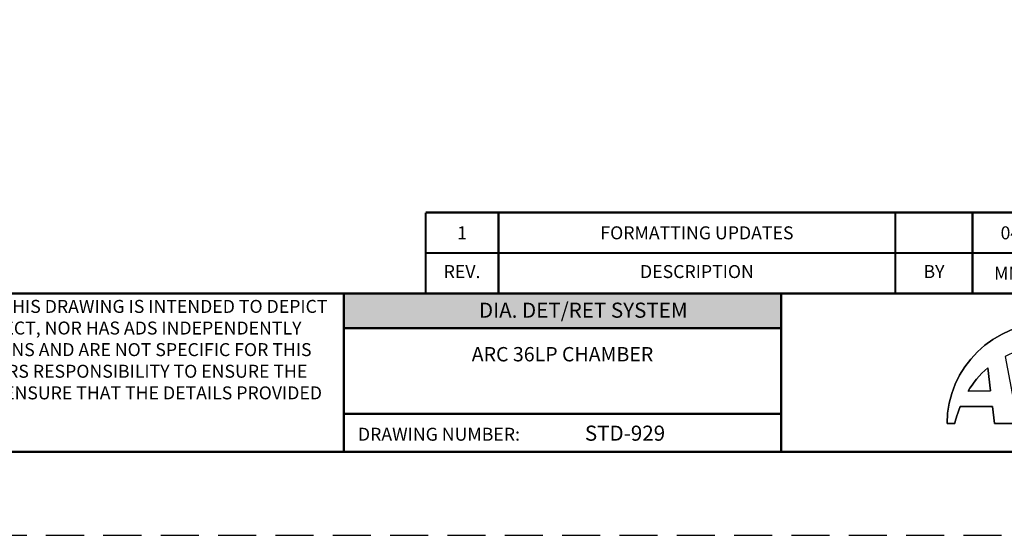
# Model space of a CAD drawing. Units: inches. Extents: x 0 to 176, y 0 to 136.
# Drawn here: x 74 to 139, y 0 to 34 of the extents above; entities that cross this region are included whole.
import ezdxf
from ezdxf.enums import TextEntityAlignment as Align

# ---------------------------------------------------------------- set-up
doc = ezdxf.new("R2010")
doc.units = ezdxf.units.IN
doc.header["$LTSCALE"] = 16
doc.header["$MEASUREMENT"] = 0
doc.linetypes.add('DASHED2', pattern=[0.375, 0.25, -0.125])
for name, color, linetype in [('border', 7, 'Continuous'), ('dim', 1, 'Continuous'), ('pipe', 7, 'Continuous'), ('TEXT', 7, 'Continuous')]:
    doc.layers.add(name, color=color, linetype=linetype)
doc.layers.add('window', color=2, linetype='DASHED2', plot=False)
doc.styles.add('ROMANS', font='romans.shx')
doc.styles.add('ROMANT', font='romant.shx')
doc.styles.get("Standard").update_dxf_attribs({"font": 'arial.ttf'})

# ---------------------------------------------------------------- blocks, each defined once
blk = doc.blocks.new('BORDER')
at = {"layer": 'border'}
blk.add_line((256.4765, 0), (0, 0), dxfattribs=at)
at = {"layer": 'window'}
blk.add_lwpolyline([(-11.46175, -8.73125), (267.93825, -8.73125), (267.93825, 207.16875), (-11.46175, 207.16875)], close=True, dxfattribs=at)
blk = doc.blocks.new('A_PLAN')
at = {"layer": 'pipe'}
blk.add_hatch(color=256, dxfattribs=at).paths.add_polyline_path([(124.054, 13.654), (95.219, 13.654), (95.219, 15.948), (124.054, 15.948)])
at = {"layer": 'border'}
blk.add_line((168.78, 5.5), (7.22, 5.5), dxfattribs=at)
blk.add_line((168.78, 5.5), (7.22, 5.5), dxfattribs=at)
at = {"layer": 'border', "const_width": 0.148}
blk.add_lwpolyline([(7.22, 5.5), (7.22, 130.5), (168.78, 130.5), (168.78, 5.5), (7.22, 5.5)], close=True, dxfattribs=at)
for points in [[(100.614, 21.279), (168.78, 21.279)], [(100.614, 21.279), (100.614, 15.948)], [(105.417, 21.279), (105.417, 15.948)], [(131.577, 21.279), (131.577, 15.948)], [(136.668, 21.279), (136.668, 15.948)], [(100.614, 18.613), (150.247, 18.613)], [(7.22, 15.948), (168.78, 15.948)], [(95.219, 5.5), (95.219, 15.948)], [(124.054, 5.5), (124.054, 15.948)], [(95.219, 13.654), (124.054, 13.654)], [(95.219, 8.009), (124.054, 8.009)]]:
    blk.add_lwpolyline(points, dxfattribs=at)
at = {"layer": 'pipe'}
for p, q in [((95.219, 13.654), (95.219, 15.948)), ((95.219, 15.948), (124.054, 15.948)), ((124.054, 15.948), (124.054, 13.654)), ((124.054, 13.654), (95.219, 13.654))]:
    blk.add_line(p, q, dxfattribs=at)
at = {"layer": 'TEXT'}
for points in [[(141.834, 14.065), (138.057, 14.065), (134.983, 11.04), (134.981, 7.372)], [(136.37, 9.506), (136.688, 10.028), (137.116, 10.573), (137.679, 11.052)], [(137.679, 11.052), (137.679, 11.052), (137.857, 9.518), (137.857, 9.518)], [(137.857, 9.518), (137.857, 9.518), (136.37, 9.506), (136.37, 9.506)], [(135.494, 7.372), (135.505, 7.425), (135.598, 7.873), (135.851, 8.483)], [(135.851, 8.483), (135.851, 8.483), (137.972, 8.483), (137.972, 8.483)], [(137.972, 8.483), (137.972, 8.483), (138.101, 7.37), (138.101, 7.37)], [(134.981, 7.372), (134.981, 7.372), (135.494, 7.372), (135.494, 7.372)], [(138.101, 7.37), (138.101, 7.37), (139.644, 7.37), (139.644, 7.37)]]:
    blk.add_open_spline(points, degree=3, dxfattribs=at)
at = {"layer": 'TEXT', "color": 7}
for points, knots in [([(141.834, 14.065), (138.057, 14.065), (134.983, 11.04), (134.981, 7.372), (134.981, 7.372), (135.494, 7.372), (135.494, 7.372), (135.505, 7.425), (135.598, 7.873), (135.851, 8.483), (135.851, 8.483), (137.972, 8.483), (137.972, 8.483), (137.972, 8.483), (138.101, 7.37), (138.101, 7.37), (138.101, 7.37), (139.644, 7.37), (139.644, 7.37), (139.644, 7.37), (138.811, 11.801), (138.811, 11.801), (139.612, 12.205), (140.597, 12.469), (141.81, 12.472), (147.199, 12.486), (148.137, 7.555), (148.174, 7.37), (148.174, 7.37), (148.687, 7.37), (148.687, 7.37), (148.686, 11.036), (145.613, 14.065), (141.834, 14.065)], [0, 0, 0, 0, 1, 1, 1, 2, 2, 2, 3, 3, 3, 4, 4, 4, 5, 5, 5, 6, 6, 6, 7, 7, 7, 8, 8, 8, 9, 9, 9, 10, 10, 10, 11, 11, 11, 11]), ([(137.857, 9.518), (137.857, 9.518), (136.37, 9.506), (136.37, 9.506), (136.688, 10.028), (137.116, 10.573), (137.679, 11.052), (137.679, 11.052), (137.857, 9.518), (137.857, 9.518)], [0, 0, 0, 0, 1, 1, 1, 2, 2, 2, 3, 3, 3, 3])]:
    blk.add_open_spline(points, degree=3, knots=knots, dxfattribs=at)
at = {"layer": 'dim', "lineweight": 0, "xscale": 0.6299212598425612, "yscale": 0.6299212598425612, "zscale": 0.6299212598425612}
blk.add_blockref('BORDER', (7.22, 5.5), dxfattribs=at)
at = {"layer": 'border'}
blk.add_text('MM/DD/YY', height=0.8553, dxfattribs=at).set_placement((140.912, 17.28), align=Align.MIDDLE_CENTER)
at = {"layer": 'border', "style": 'ROMANS'}
blk.add_text('DIA. DET/RET SYSTEM', height=0.99528, dxfattribs=at).set_placement((111.005, 14.347), align=Align.CENTER)
at = {"layer": 'border'}
blk.add_text('DRAWING NUMBER:', height=0.85532, dxfattribs=at).set_placement((96.152, 6.237))
at = {"layer": 'border', "attachment_point": 5}
for s, insert, char_height in [('REV.', (103.015, 17.28), 0.8553), ('DESCRIPTION', (118.497, 17.28), 0.85532), ('BY', (134.123, 17.28), 0.8553)]:
    blk.add_mtext(s, dxfattribs=dict(at, insert=insert, char_height=char_height))
at = {"layer": 'border', "insert": (7.624, 15.522), "char_height": 0.855318, "width": 87.58337, "attachment_point": 1, "style": 'ROMANS'}
blk.add_mtext('ADVANCED DRAINAGE SYSTEMS, INC. ("ADS") HAS PREPARED THIS DETAIL BASED ON INFORMATION PROVIDED TO ADS.  THIS DRAWING IS INTENDED TO DEPICT THE COMPONENTS AS REQUESTED.  ADS HAS NOT PERFORMED ANY ENGINEERING OR DESIGN SERVICES FOR THIS PROJECT, NOR HAS ADS INDEPENDENTLY VERIFIED THE INFORMATION SUPPLIED.  THE INSTALLATION DETAILS PROVIDED HEREIN ARE GENERAL RECOMMENDATIONS AND ARE NOT SPECIFIC FOR THIS PROJECT.  THE DESIGN ENGINEER SHALL REVIEW THESE DETAILS PRIOR TO CONSTRUCTION.  IT IS THE DESIGN ENGINEERS RESPONSIBILITY TO ENSURE THE DETAILS PROVIDED HEREIN MEETS OR EXCEEDS THE APPLICABLE NATIONAL, STATE, OR LOCAL REQUIREMENTS AND TO ENSURE THAT THE DETAILS PROVIDED HEREIN ARE ACCEPTABLE FOR THIS PROJECT. ', dxfattribs=at)
at = {"layer": 'border'}
for tag, p in [('REV', (103.015, 19.946)), ('DESCRIPTION', (118.497, 19.946)), ('REVDATE', (140.912, 19.946))]:
    blk.add_attdef(tag, text='', height=0.855, dxfattribs=at).set_placement(p, align=Align.MIDDLE_CENTER)
at = {"layer": 'border', "style": 'ROMANS'}
blk.add_attdef('XX"', text='', height=0.995, dxfattribs=at).set_placement((100.495, 14.347), align=Align.CENTER)
at = {"layer": 'border'}
for tag, p in [('ABC', (165.333, 14.432)), ('DATE', (165.084, 12.361)), ('ENG', (165.333, 10.171)), ('OF', (165.333, 5.999))]:
    blk.add_attdef(tag, text='', height=0.882, dxfattribs=at).set_placement(p, align=Align.CENTER)
at = {"layer": 'border', "style": 'ROMANT'}
for p in [(109.636, 11.942), (109.636, 10.018)]:
    blk.add_attdef('PRODUCT', text='', height=0.945, dxfattribs=at).set_placement(p, align=Align.MIDDLE_CENTER)
at = {"layer": 'border', "style": 'ROMANS'}
blk.add_attdef('DRAWING#', (111.113, 6.237), '', height=0.995, dxfattribs=at)

msp = doc.modelspace()

# ---------------------------------------------------------------- block references
at = {"layer": 'TEXT'}
ref = msp.add_blockref('A_PLAN', (0, 0), dxfattribs=at)
ref.add_attrib('PRODUCT', 'ARC 36LP CHAMBER', dxfattribs={"layer": 'border', "height": 0.94488, "style": 'ROMANT'}).set_placement((109.636, 11.942), align=Align.MIDDLE_CENTER)
ref.add_attrib('DRAWING#', 'STD-929', (111.113, 6.237), dxfattribs={"layer": 'border', "height": 0.9953, "style": 'ROMANS'})
ref.add_attrib('REV', '1', dxfattribs={"layer": 'border', "height": 0.855}).set_placement((103.015, 19.946), align=Align.MIDDLE_CENTER)
ref.add_attrib('DESCRIPTION', 'FORMATTING UPDATES', dxfattribs={"layer": 'border', "height": 0.85543}).set_placement((118.497, 19.946), align=Align.MIDDLE_CENTER)
ref.add_attrib('REVDATE', '04/27/16', dxfattribs={"layer": 'border', "height": 0.8554}).set_placement((140.912, 19.946), align=Align.MIDDLE_CENTER)

doc.saveas('drawing.dxf')
